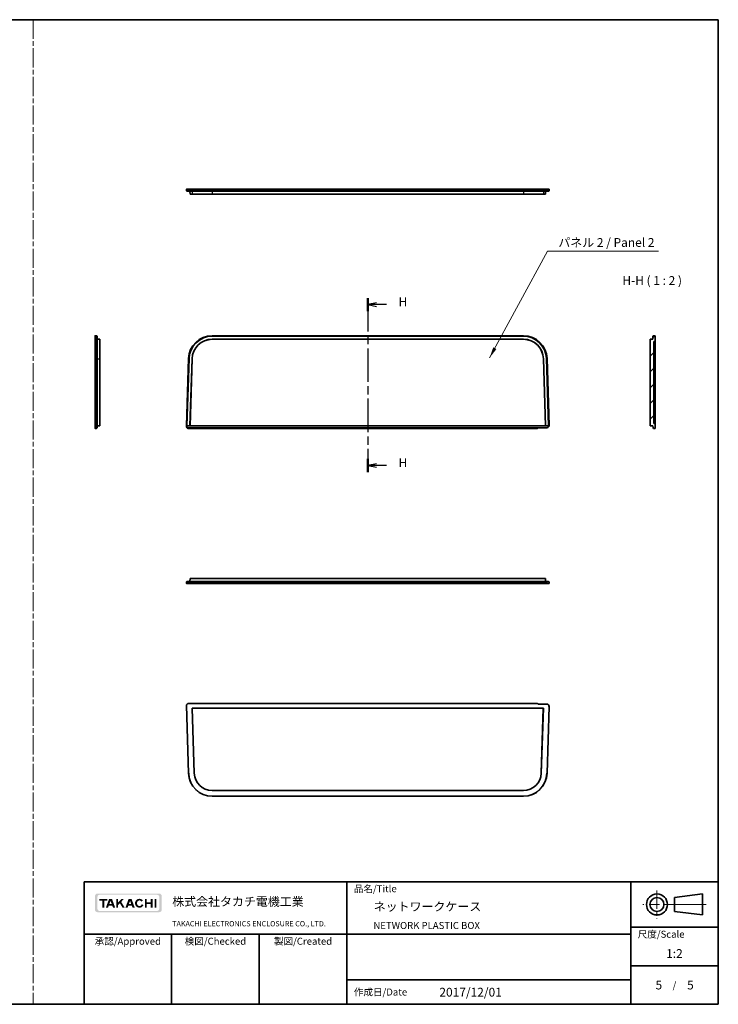
# Model space of a CAD drawing. Units: millimetres. Extents: x 36 to 5159, y 20 to 863.
# Drawn here: x 4761 to 5159, y 20 to 582 of the extents above; entities that cross this region are included whole.
import ezdxf
from ezdxf.enums import TextEntityAlignment as Align

# ---------------------------------------------------------------- set-up
doc = ezdxf.new("R2010")
doc.units = ezdxf.units.MM
doc.header["$LTSCALE"] = 2.5
doc.linetypes.add('CHAIN', pattern=[0.35429999999999995, 0.2362, -0.0295, 0.0591, -0.0295])
for name, color, linetype, lineweight in [('Border (ISO)', 7, 'Continuous', 35), ('Hatch (ISO)', 1, 'Continuous', 18), ('Section Line (ISO)', 7, 'CHAIN', 25), ('Sketch Geometry (ISO)', 7, 'Continuous', 18), ('Symbol (ISO)', 7, 'Continuous', 18), ('Title (ISO)', 7, 'Continuous', 35), ('Visible (ISO)', 7, 'Continuous', 35), ('Visible Narrow (ISO)', 7, 'Continuous', 25)]:
    doc.layers.add(name, color=color, linetype=linetype, lineweight=lineweight)
doc.styles.add('Note Text (TK)', font='txt')
doc.styles.add('文字スタイル67', font='arial.ttf')
doc.dimstyles.new('Default - Method 1b (TK)$7', dxfattribs={"dimscale": 2.5, "dimtxt": 2.5, "dimasz": 2.5, "dimexe": 1, "dimexo": 1.499999999999999, "dimgap": 1, "dimtad": 1, "dimtoh": 1, "dimrnd": 1e-08, "dimdsep": 46, "dimtxsty": 'Note Text (TK)', "dimcen": 0.09, "dimdle": 5, "dimclrd": 100, "dimclre": 100, "dimclrt": 7, "dimadec": 1, "dimazin": 1, "dimtfac": 1, "dimtmove": 0, "dimatfit": 3, "dimfxl": 1, "dimtolj": 1, "dimlwd": -1, "dimlwe": -1, "dimarcsym": 0})

# ---------------------------------------------------------------- blocks, each defined once
blk = doc.blocks.new('図面枠 tk図枠')
at = {"layer": 'Border (ISO)'}
for p, q in [((14.49999999999999, 289), (405.4999999999999, 289)), ((14.49999999999999, 289), (14.50000000000001, 8.000000000000007)), ((405.4999999999999, 289), (405.4999999999999, 8.000000000000007)), ((14.50000000000001, 8.000000000000007), (405.4999999999999, 8.000000000000007))]:
    blk.add_line(p, q, dxfattribs=at)
blk = doc.blocks.new('表題欄 tk表題欄')
at = {"layer": 'Hatch (ISO)'}
h = blk.add_hatch(color=256, dxfattribs=at)
edge = h.paths.add_edge_path(flags=0)
edge.add_arc((95.57537688673352, 236.2990653650367), 0.5958259999999996, 269.9999999999897, 360)
edge.add_line((96.17120288673351, 236.2990653650368), (96.17120288673348, 239.7107813650365))
edge.add_arc((95.5753768867335, 239.7107813650366), 0.5958259999999996, 0, 90.0000000000068)
edge.add_line((95.57537688673342, 240.3066073650366), (79.13710888673356, 240.3066073650366))
edge.add_arc((79.13710888673353, 239.7107813650366), 0.5958259999999996, 89.99999999999744, 180)
edge.add_line((78.54128288673353, 239.7107813650365), (78.54128288673331, 236.2990653650368))
edge.add_arc((79.13710888673332, 236.2990653650365), 0.5958259999999996, 180, 270.0000000000231)
edge.add_line((79.13710888673356, 235.7032393650365), (95.57537688673342, 235.7032393650367))
edge = h.paths.add_edge_path()
edge.add_line((77.83935088673357, 239.9556413650366), (77.83935088673357, 236.0542053650368))
edge.add_arc((78.54128288673346, 236.0542053650367), 0.7019319999998935, 180, 270.0000000000087)
edge.add_line((78.54128288673357, 235.3522733650368), (96.17120288673352, 235.3522733650368))
edge.add_arc((96.17120288673351, 236.0542053650367), 0.7019319999998921, 270, 360)
edge.add_line((96.8731348867334, 236.0542053650368), (96.87313488673352, 239.9556413650366))
edge.add_arc((96.1712028867336, 239.9556413650367), 0.7019319999998921, 0, 90.00000000000873)
edge.add_line((96.17120288673348, 240.6575733650367), (78.54128288673357, 240.6575733650366))
edge.add_arc((78.54128288673357, 239.9556413650366), 0.7019319999999984, 90, 180)
for points in [[(79.07181288673355, 239.1476033650369), (79.07181288673355, 238.6578833650367), (79.92066088673353, 238.6578833650367), (79.92066088673353, 236.6581933650368), (80.50832488673353, 236.6581933650368), (80.50832488673353, 238.6578833650367), (81.35717288673355, 238.6578833650367), (81.35717288673355, 239.1476033650369)], [(85.68407849525303, 236.6581933650368), (84.9434673993943, 237.8918698287545), (84.41792288673358, 237.3246628822781), (84.41792288673358, 236.6581933650368), (83.89555488673355, 236.6581933650368), (83.89555488673355, 239.1476033650369), (84.41792288673358, 239.1476033650369), (84.41792288673358, 238.0993979968839), (85.38913556809511, 239.1476033650369), (86.10696490847272, 239.1476033650369), (85.31925422435492, 238.2974470774499), (86.30334488673353, 236.6581933650368)], [(92.09142939614459, 239.1476033650369), (92.09142939614459, 236.6581933650368), (92.60971639614465, 236.6581933650368), (92.60971639614465, 237.6580383650368), (93.76872039614462, 237.6580383650368), (93.76872039614462, 236.6581933650368), (94.28700739614459, 236.6581933650368), (94.28700739614459, 239.1476033650369), (93.76872039614462, 239.1476033650369), (93.76872039614462, 238.1477583650367), (92.60971639614465, 238.1477583650367), (92.60971639614465, 239.1476033650369)], [(94.84202339614467, 239.1476033650369), (94.84202339614467, 236.6581933650368), (95.36439139614473, 236.6581933650368), (95.36439139614473, 239.1476033650369)]]:
    blk.add_hatch(color=256, dxfattribs=at).paths.add_polyline_path(points)
h = blk.add_hatch(color=256, dxfattribs=at)
h.paths.add_polyline_path([(82.59020695886475, 237.7110913650368), (81.95242681460243, 237.7110913650368), (82.27131688673356, 238.5794973650367)], flags=0)
h.paths.add_polyline_path([(82.77903014574996, 237.1968853650368), (81.76360362771717, 237.1968853650368), (81.56578886050404, 236.6581933650368), (80.94907288673355, 236.6581933650368), (81.86321688673357, 239.1476033650369), (82.67941688673353, 239.1476033650369), (83.59356088673351, 236.6581933650368), (82.97684491296302, 236.6581933650368)])
h = blk.add_hatch(color=256, dxfattribs=at)
h.paths.add_polyline_path([(87.52707281460246, 237.7110913650368), (88.16485295886469, 237.7110913650368), (87.84596288673359, 238.5794973650367)], flags=0)
h.paths.add_polyline_path([(87.14043486050403, 236.6581933650368), (87.3382496277172, 237.1968853650368), (88.35367614574989, 237.1968853650368), (88.551490912963, 236.6581933650368), (89.16820688673343, 236.6581933650368), (88.25406288673352, 239.1476033650369), (87.43786288673356, 239.1476033650369), (86.52371888673358, 236.6581933650368)])
h = blk.add_hatch(color=256, dxfattribs=at)
edge = h.paths.add_edge_path()
edge.add_arc((90.52309888673334, 237.9028983650369), 1.273272000000011, 38.55054079078439, 336.5820184016556)
edge.add_line((91.69149139614446, 237.3968543650369), (91.17255542714857, 237.6216113977801))
edge.add_ellipse((90.52309888673352, 237.9028983650369), major_axis=(0, -0.7998759999999119), ratio=0.8673469387756529, start_angle=128.5505407907963, end_angle=426.582018401653, ccw=False)
edge.add_line((91.09381514418376, 238.3576891122095), (91.51887237036831, 238.6964075050431))
at = {"layer": 'Title (ISO)'}
for p, q in [((74.70882392282105, 244.052739026017), (255.7088239228211, 244.052739026017)), ((74.70882392282105, 209.052739026017), (74.70882392282105, 244.052739026017)), ((149.7088239228211, 244.052739026017), (149.7088239228211, 209.052739026017)), ((230.7088239228211, 244.052739026017), (230.7088239228211, 209.052739026017)), ((255.7088239228211, 244.052739026017), (255.7088239228211, 209.052739026017)), ((243.2088239228211, 239.552739026017), (251.2088239228211, 240.5527390260171)), ((243.2088239228211, 239.552739026017), (243.2088239228211, 235.552739026017)), ((251.2088239228211, 234.552739026017), (251.2088239228211, 240.5527390260171)), ((243.2088239228211, 235.552739026017), (251.2088239228211, 234.552739026017)), ((230.7088239228211, 231.052739026017), (255.7088239228211, 231.052739026017)), ((74.70882392282105, 229.052739026017), (230.7088239228211, 229.052739026017)), ((99.70882392282108, 229.052739026017), (99.70882392282108, 209.052739026017)), ((124.708823922821, 229.052739026017), (124.708823922821, 209.052739026017)), ((230.7088239228211, 220.052739026017), (255.7088239228211, 220.052739026017)), ((149.7088239228211, 216.052739026017), (230.7088239228211, 216.052739026017)), ((255.7088239228211, 209.052739026017), (74.70882392282105, 209.052739026017))]:
    blk.add_line(p, q, dxfattribs=at)
at = {"layer": 'Title (ISO)', "color": 4, "linetype": 'CHAIN', "lineweight": 18, "ltscale": 8.889559745788574}
blk.add_line((238.2088239228211, 241.552739026017), (238.2088239228211, 233.552739026017), dxfattribs=at)
at = {"layer": 'Title (ISO)', "color": 4, "linetype": 'CHAIN', "lineweight": 18, "ltscale": 20.00163269042969}
blk.add_line((252.2088239228211, 237.552739026017), (234.2088239228211, 237.552739026017), dxfattribs=at)
at = {"layer": 'Title (ISO)'}
for radius in [3, 2]:
    blk.add_circle((238.2088239228211, 237.552739026017), radius, dxfattribs=at)
at = {"layer": 'Title (ISO)', "color": 1, "char_height": 2.000000029802322, "line_spacing_factor": 1.5, "style": 'Note Text (TK)'}
for s, insert, attachment_point in [('\\fＭＳ Ｐゴシック|b0|i0;\\H2.0000;品名/Title', (151.708823922821, 242.052739026017), 4), ('\\fＭＳ Ｐゴシック|b0|i0;\\H2.0000;承認/Approved', (87.20882392282108, 227.052739026017), 5), ('\\fＭＳ Ｐゴシック|b0|i0;\\H2.0000;検図/Checked', (112.208823922821, 227.052739026017), 5), ('\\fＭＳ Ｐゴシック|b0|i0;\\H2.0000;製図/Created', (137.2088239228211, 227.052739026017), 5), ('\\fＭＳ Ｐゴシック|b0|i0;\\H2.0000;尺度/Scale', (232.7088239228211, 229.052739026017), 4), ('\\fＭＳ Ｐゴシック|b0|i0;\\H2.0000;作成日/Date', (151.708823922821, 212.552739026017), 4)]:
    blk.add_mtext(s, dxfattribs=dict(at, insert=insert, attachment_point=attachment_point))
at = {"layer": 'Title (ISO)', "color": 7, "line_spacing_factor": 1.5, "style": 'Note Text (TK)'}
for s, insert, char_height, attachment_point in [('株式会社タカチ電機工業', (99.87313488673345, 238.052739026017), 2.5, 4), ('\\fArial|b0|i0;\\H1.4986;TAKACHI ELECTRONICS ENCLOSURE CO., LTD.', (99.87313488673342, 232.052739026017), 1.49859994649887, 4), ('\\fＭＳ Ｐゴシック|b0|i0;\\H2.0000;/', (243.2088239228211, 214.552739026017), 2.000000029802322, 5)]:
    blk.add_mtext(s, dxfattribs=dict(at, insert=insert, char_height=char_height, attachment_point=attachment_point))
at = {"layer": 'Title (ISO)', "color": 7}
for tag, p, height, style in [('<品名>_001', (157.3679148268321, 235.7033071691007), 2.5, 'Note Text (TK)'), ('<Title>_001', (157.2831758934115, 230.5513747487906), 2.000000029802322, '文字スタイル67'), ('<尺度>_001', (239.5440510892929, 222.302739026017), 2.5, 'Note Text (TK)'), ('作成日_001', (176.1150736592991, 211.2601253517655), 2.5, 'Note Text (TK)'), ('<ページ_No.>_001', (238.0980284456275, 213.302739026017), 2.5, 'Note Text (TK)'), ('<総ページ数>_001', (246.7997329866371, 213.302739026017), 2.5, 'Note Text (TK)')]:
    blk.add_attdef(tag, p, '', height=height, dxfattribs=dict(at, style=style))
at = {"layer": 'Title (ISO)', "color": 7, "style": 'Note Text (TK)'}
blk.add_attdef('<承認>', text='', height=2.5, dxfattribs=at).set_placement((87.20882392282108, 217.052739026017), align=Align.MIDDLE_CENTER)
blk = doc.blocks.new('2dTransSection7')
at = {"layer": 'Section Line (ISO)', "linetype": 'CHAIN', "ltscale": 16.19758605957031}
blk.add_line((305.4686043805336, 209.5685701191804), (305.4686043805336, 159.9193286016797), dxfattribs=at)
at = {"layer": 'Section Line (ISO)', "linetype": 'Continuous', "lineweight": 50}
for p, q in [((305.4686043805336, 209.5685701191804), (305.4686043805336, 205.8297655061247)), ((305.4686043805336, 163.6581332147354), (305.4686043805336, 159.9193286016797))]:
    blk.add_line(p, q, dxfattribs=at)
at = {"layer": 'Section Line (ISO)', "linetype": 'Continuous'}
for p, q in [((307.9686043805336, 208.1991678126525), (305.4686043805336, 207.6991678126526)), ((307.9686043805336, 207.6991678126526), (305.4686043805336, 207.6991678126526)), ((305.4686043805336, 207.6991678126526), (307.9686043805336, 207.1991678126526)), ((310.8066438131017, 207.6991678126526), (307.9686043805336, 207.6991678126526)), ((307.9686043805336, 162.2887309082075), (305.4686043805336, 161.7887309082075)), ((307.9686043805336, 161.7887309082075), (305.4686043805336, 161.7887309082075)), ((305.4686043805336, 161.7887309082075), (307.9686043805336, 161.2887309082075)), ((310.8066438131017, 161.7887309082075), (307.9686043805336, 161.7887309082075))]:
    blk.add_line(p, q, dxfattribs=at)
at = {"layer": 'Section Line (ISO)', "insert": (314.2566051178155, 206.4710975721848), "char_height": 2.5, "attachment_point": 7, "style": 'Note Text (TK)'}
blk.add_mtext('H', dxfattribs=at)
at = {"layer": 'Section Line (ISO)', "insert": (314.2566051178155, 160.5606606677397), "char_height": 2.5, "attachment_point": 7, "line_spacing_factor": 1.034999966621398, "style": 'Note Text (TK)'}
blk.add_mtext('H', dxfattribs=at)

msp = doc.modelspace()

# ---------------------------------------------------------------- hatches: boundary and pattern name
at = {"layer": 'Hatch (ISO)'}
h = msp.add_hatch(dxfattribs=at)
h.set_pattern_fill('ANSI31', color=256, scale=50.8, style=0)
h.set_pattern_definition([(45, (4348.250003863284, 4.000000507106069), (-4.490128060534576, 4.490128060534576), [])])
edge = h.paths.add_edge_path()
edge.add_ellipse((5123.052616274351, 401.5900063967975), major_axis=(0.0999999999999997, 0), ratio=1, start_angle=0, end_angle=90.00000000000016)
edge.add_line((5123.052616274351, 401.6900063967974), (5122.252616274352, 401.6900063967974))
edge.add_line((5122.252616274352, 401.6900063967974), (5121.952616274351, 401.3900063967974))
edge.add_line((5121.952616274351, 401.3900063967975), (5121.952616274351, 399.6900063967975))
edge.add_line((5121.952616274351, 399.6900063967975), (5120.352616274352, 399.6341331656107))
edge.add_line((5120.352616274352, 399.6341331656107), (5120.352616274352, 350.2039693852627))
edge.add_line((5120.352616274352, 350.2039693852627), (5121.952616274352, 350.1900063967975))
edge.add_line((5121.952616274351, 350.1900063967974), (5121.994527579578, 348.9898236449032))
edge.add_line((5121.994527579579, 348.9898236449032), (5122.30499742859, 348.6900063967975))
edge.add_line((5122.30499742859, 348.6900063967975), (5123.052616274351, 348.6900063967975))
edge.add_ellipse((5123.052616274351, 348.7900063967975), major_axis=(-3e-16, -0.0999999999999979), ratio=1, start_angle=0, end_angle=90.00000000000016)
edge.add_line((5123.152616274352, 348.7900063967975), (5123.152616274352, 351.4400063967975))
edge.add_line((5123.152616274352, 351.4400063967975), (5122.452616274352, 351.4644509354417))
edge.add_line((5122.452616274351, 351.4644509354417), (5122.452616274351, 398.4155618581532))
edge.add_line((5122.452616274351, 398.4155618581533), (5123.152616274351, 398.4400063967975))
edge.add_line((5123.152616274352, 398.4400063967975), (5123.152616274352, 401.5900063967975))

# ---------------------------------------------------------------- linework, layer by layer
at = {"layer": 'Sketch Geometry (ISO)', "color": 4, "linetype": 'CHAIN', "ltscale": 18.44686126708984}
msp.add_line((4768.249803832223, 582.072349548035), (4768.249803832223, 20.00015388093599), dxfattribs=at)
at = {"layer": 'Visible (ISO)'}
for p, q in [((4855.679033575799, 485.2183925283409), (4855.679033575799, 484.4273055807973)), ((4855.686399692412, 484.418392528341), (4855.679970421682, 484.4255766519141)), ((4855.986382665889, 484.1183925283409), (4855.686399692412, 484.418392528341)), ((4856.886974024977, 484.4183925283524), (4855.686399692412, 484.418392528341)), ((4855.779033575799, 485.318392528341), (4855.779594744342, 485.318392528341)), ((4856.986925227712, 485.3183925283524), (4855.779594744342, 485.318392528341)), ((4855.986382665889, 484.1183925283409), (4857.186827633183, 484.1183925283524)), ((4856.886974024977, 484.4183925283524), (4870.380386394256, 484.4183925283563)), ((4856.986925227712, 485.3183925283524), (4870.380386394256, 485.3183925283564)), ((4870.380386394256, 484.1183925283562), (4857.186827633183, 484.1183925283524)), ((4857.687212624385, 484.1183925283409), (4857.743549498686, 482.518392528341)), ((5047.994038854513, 485.3183925283564), (4870.380386394256, 485.3183925283563)), ((5047.994038854513, 484.4183925283563), (4870.380386394256, 484.4183925283563)), ((4870.380386394256, 484.1183925283562), (5047.994038854513, 484.1183925283563)), ((5047.994038854513, 485.3183925283564), (5061.387500021056, 485.3183925283524)), ((5047.994038854513, 484.4183925283563), (5061.487451223792, 484.4183925283525)), ((5061.187597615585, 484.1183925283525), (5047.994038854513, 484.1183925283563)), ((5060.687212624385, 484.118392528341), (5060.630875750082, 482.518392528341)), ((5061.187597615585, 484.1183925283524), (5062.38804258288, 484.118392528341)), ((5062.582329879745, 485.3183925283411), (5061.387500021056, 485.3183925283524)), ((5062.682281082482, 484.4183925283411), (5061.487451223792, 484.4183925283524)), ((5062.38804258288, 484.118392528341), (5062.428170134195, 484.1395633713368)), ((5062.582329879745, 485.3183925283411), (5062.582891048289, 485.3183925283411)), ((5062.682891048289, 484.4177825625336), (5062.682891048289, 485.2183925283411)), ((4857.743549498686, 482.518392528341), (4858.941844046263, 482.5183925283524)), ((4870.380386394256, 482.5183925283558), (4858.941844046263, 482.5183925283524)), ((4870.380386394256, 482.5183925283556), (5047.994038854515, 482.5183925283558)), ((5059.432581202507, 482.5183925283524), (5047.994038854515, 482.5183925283558)), ((5059.432581202507, 482.5183925283524), (5060.630875750082, 482.518392528341)), ((4803.553868992955, 388.6085729748755), (4803.553868992959, 401.5900063967975)), ((4804.453868992959, 401.6900063967975), (4803.653868992959, 401.6900063967975)), ((4804.453868992959, 401.6900063967975), (4804.753868992959, 401.3900063967975)), ((4804.453868992955, 388.6116966060552), (4804.453868992959, 401.6900063967975)), ((4804.753868992959, 401.3900063967975), (4804.753868992955, 388.6023257125162)), ((4804.753868992959, 399.6900063967975), (4806.353868992959, 399.6341331656108)), ((4806.353868992959, 399.6341331656108), (4806.353868992956, 388.5474787087911)), ((5047.99403885448, 401.6900063967975), (4870.380386394224, 401.6900063967975)), ((4870.380386394224, 401.3900063967975), (5047.99403885448, 401.3900063967975)), ((5047.994038854482, 399.6900063967975), (4870.380386394224, 399.6900063967975)), ((4870.380386394224, 399.6341331656108), (5047.994038854482, 399.6341331656108)), ((5121.952616274351, 399.6900063967975), (5120.352616274352, 399.6341331656108)), ((5120.352616274352, 399.6341331656108), (5120.352616274352, 350.2039693852628)), ((5122.252616274352, 401.6900063967975), (5121.952616274351, 401.3900063967975)), ((5121.952616274351, 401.3900063967975), (5121.952616274351, 399.6900063967975)), ((5123.052616274351, 401.6900063967975), (5122.252616274352, 401.6900063967975)), ((5123.152616274352, 398.4400063967975), (5123.152616274352, 401.5900063967975)), ((5122.452616274351, 398.4155618581533), (5123.152616274352, 398.4400063967975)), ((5122.452616274351, 351.4644509354417), (5122.452616274351, 398.4155618581533)), ((5123.152616274352, 398.4400063967975), (5123.152616274352, 388.5101785927154)), ((4803.553868992955, 388.6085729748755), (4803.553868992954, 349.975928155364)), ((4804.453868992955, 388.6116966060552), (4804.453868992955, 350.1952378085197)), ((4804.753868992955, 350.1900063967976), (4804.753868992955, 388.6023257125162)), ((4806.353868992956, 350.2039693852627), (4806.353868992956, 388.5474787087911)), ((4856.886974024945, 388.6116966060552), (4855.68639969238, 350.1952378085197)), ((4855.986382665857, 350.1900063967976), (4857.18682763315, 388.6023257125162)), ((4858.885998079653, 388.5492239824615), (4857.687212624353, 350.1900063967976)), ((4857.743549498653, 350.2039693852627), (4858.94184404623, 388.5474787087911)), ((5059.432581202475, 388.5474787087907), (5060.630875750051, 350.2039693852628)), ((5060.687212624352, 350.1900063967976), (5059.488427169053, 388.5492239824611)), ((5061.187597615553, 388.6023257125165), (5062.388042582847, 350.1900063967976)), ((5062.682281082448, 350.3790517865436), (5061.487451223759, 388.6116966060555)), ((5123.152616274352, 388.5101785927154), (5123.152616274352, 351.4400063967976)), ((4803.553868992955, 348.7900063967975), (4803.553868992954, 349.9759281553639)), ((4803.653868992955, 348.6900063967975), (4804.401487838718, 348.6900063967975)), ((4804.711957687729, 348.9898236449032), (4804.401487838718, 348.6900063967975)), ((4804.453868992955, 350.1952378085197), (4804.446684869382, 349.9895114262626)), ((4804.753868992955, 350.1900063967976), (4804.453868992955, 350.1952378085197)), ((4804.746175455199, 349.969692300956), (4804.753868992955, 350.1900063967976)), ((4804.753868992955, 350.1900063967976), (4806.353868992956, 350.2039693852627)), ((4855.68639969238, 350.1952378085197), (4855.67997042165, 349.9895114262626)), ((4855.986382665857, 350.1900063967976), (4855.68639969238, 350.1952378085197)), ((4855.979497327951, 349.969692300956), (4855.986382665857, 350.1900063967976)), ((4855.986382665857, 350.1900063967976), (4857.687212624353, 350.1900063967976)), ((5056.380741337034, 348.9898236449032), (4856.929033575767, 348.9898236449032)), ((4856.929033575767, 348.6900063967975), (5055.568551249677, 348.6900063967975)), ((4857.687212624353, 350.1900063967976), (4857.743549498653, 350.2039693852627)), ((4857.687212624353, 350.1900063967976), (5060.687212624352, 350.1900063967976)), ((5060.630875750051, 350.2039693852628), (4857.743549498653, 350.2039693852627)), ((5056.485066388668, 349.0900063967975), (5061.432891048256, 349.0900063967975)), ((5060.687212624352, 350.1900063967976), (5060.630875750051, 350.2039693852628)), ((5060.687212624352, 350.1900063967976), (5062.388042582847, 350.1900063967976)), ((5062.388042582847, 350.1900063967976), (5062.428170134164, 349.583752774554)), ((5120.352616274352, 350.2039693852628), (5121.952616274351, 350.1900063967976)), ((5121.952616274351, 350.1900063967976), (5121.994527579579, 348.9898236449032)), ((5121.994527579579, 348.9898236449032), (5122.30499742859, 348.6900063967975)), ((5122.30499742859, 348.6900063967975), (5123.052616274351, 348.6900063967975)), ((5123.152616274352, 351.4400063967975), (5122.452616274351, 351.4644509354417)), ((5123.152616274352, 348.7900063967976), (5123.152616274352, 351.4400063967975)), ((4855.679033575733, 260.3261775970813), (4855.679033575733, 261.1172645446248)), ((4855.686399692346, 261.1261775970813), (4855.679970421617, 261.118993473508)), ((4855.986382665824, 261.4261775970813), (4855.686399692346, 261.1261775970813)), ((4856.929033575733, 260.2261775970809), (4855.779033575732, 260.2261775970812)), ((4855.979497327918, 261.4184840593245), (4855.986382665824, 261.4261775970813)), ((4855.986382665824, 261.4261775970813), (4857.687212624319, 261.4261775970813)), ((5056.380741337001, 261.384266291854), (4856.929033575733, 261.384266291854)), ((4856.929033575733, 261.0737964428432), (5055.568551249643, 261.0737964428432)), ((4856.929033575733, 260.2261775970809), (5056.0584491982, 260.2261775970809)), ((4857.687212624319, 261.4261775970813), (4857.74354949862, 263.0261775970813)), ((4857.687212624319, 261.4261775970813), (5060.687212624319, 261.4261775970813)), ((5060.630875750018, 263.0261775970812), (4857.74354949862, 263.0261775970813)), ((5056.385066388634, 260.2261775970809), (5056.0584491982, 260.2261775970808)), ((5056.385066388634, 260.2261775970809), (5061.432891048223, 260.2261775970809)), ((5056.485066388634, 260.326177597081), (5056.485066388634, 261.38776475064)), ((5056.485066388634, 261.38776475064), (5061.432891048223, 261.38776475064)), ((5060.687212624319, 261.4261775970813), (5060.630875750018, 263.0261775970812)), ((5060.687212624319, 261.4261775970813), (5062.388042582814, 261.4261775970813)), ((5062.582891048223, 260.2261775970813), (5061.432891048223, 260.2261775970809)), ((5062.388042582814, 261.4261775970813), (5062.428170134129, 261.4050067540851)), ((5062.682891048223, 261.1267875628888), (5062.682891048223, 260.3261775970813)), ((5055.568551249614, 191.7777737292658), (4856.929033575704, 191.7777737292658)), ((5056.485066388606, 191.3777737292659), (5056.385066388606, 191.2777737292659)), ((5061.432891048195, 191.3777737292658), (5056.485066388606, 191.3777737292658)), ((4855.679643541511, 190.4887283395198), (4856.886974024882, 151.8560835200082)), ((4860.135388113783, 151.957601533348), (4858.97688734002, 189.0277737292658)), ((4858.97688734002, 189.0277737292658), (5059.39753790856, 189.0277737292659)), ((4858.97688734002, 189.0277737292658), (4859.002107742762, 189.0033291906216)), ((5059.372317505818, 189.0033291906217), (4859.002107742762, 189.0033291906216)), ((4859.002107742762, 189.0033291906216), (4860.15982072416, 151.9583650905788)), ((5058.21460452442, 151.9583650905789), (5059.372317505818, 189.0033291906217)), ((5059.39753790856, 189.0277737292659), (5058.239037134797, 151.9576015333481)), ((5059.39753790856, 189.0277737292659), (5059.372317505818, 189.0033291906217)), ((5061.487451223698, 151.8560835200079), (5062.682281082387, 190.0887283395197)), ((4870.380386394161, 142.05221826791), (5047.99403885442, 142.0522182679101)), ((5047.99403885442, 142.0277737292658), (4870.380386394161, 142.0277737292658)), ((4870.380386394161, 138.7777737292658), (5047.994038854419, 138.7777737292659))]:
    msp.add_line(p, q, dxfattribs=at)
for centre, radius, start, end in [((4855.779033575799, 485.2183925283409), 0.1, 90, 180), ((5062.582891048289, 485.2183925283411), 0.1, 0, 90), ((4803.653868992959, 401.5900063967975), 0.1000000000000023, 90, 180), ((4870.380386394224, 388.1900063967975), 13.50000000000002, 90, 178.2100000000001), ((4870.380386394224, 388.1900063967975), 13.20000000000003, 90, 178.2100000000003), ((4870.380386394224, 388.1900063967975), 11.50000000000001, 90, 178.2100000000003), ((4870.380386394224, 388.1900063967975), 11.44412676881322, 90, 178.2100000000003), ((5047.99403885448, 388.1900063967975), 13.49999999999999, 1.790000000000915, 90), ((5047.99403885448, 388.1900063967975), 13.2, 1.790000000000915, 90), ((5047.994038854482, 388.1900063967975), 11.5, 1.78999999999766, 90), ((5047.994038854482, 388.1900063967975), 11.44412676881321, 1.78999999999766, 90), ((5123.052616274351, 401.5900063967975), 0.0999999999999997, 0, 90), ((4803.653868992955, 348.7900063967976), 0.0999999999999979, 180, 270), ((5055.568551249677, 349.9400063967975), 1.249999999999998, 270, 310.5229116135677), ((5055.568551249677, 349.9400063967975), 1.249999999999998, 310.5229116135686, 317.1563569564098), ((5061.432891048256, 350.3400063967975), 1.25, 270, 322.7709496015454), ((5061.432891048256, 350.3400063967975), 1.25, 322.7709496015454, 1.790000000000101), ((5123.052616274351, 348.7900063967976), 0.0999999999999979, 270, 0), ((4855.779033575732, 260.3261775970813), 0.1, 180, 270), ((5062.582891048223, 260.3261775970813), 0.1, 270, 0), ((4856.929033575704, 190.5277737292658), 1.250000000000008, 90, 181.7899999999984), ((5055.568551249614, 190.5277737292655), 1.250000000000428, 49.21577862068236, 66.92608193438313), ((5061.432891048195, 190.1277737292659), 1.249999999999986, 358.2099999999985, 90), ((4870.380386394161, 152.2777737292658), 13.49999999999998, 181.7899999999994, 270), ((4870.380386394161, 152.2777737292658), 10.24999999999998, 181.7899999999992, 270), ((4870.380386394161, 152.2777737292658), 10.22555546135575, 181.7899999999992, 270), ((5047.99403885442, 152.2777737292658), 10.22555546135576, 270, 358.2100000000013), ((5047.99403885442, 152.2777737292659), 10.25000000000002, 270, 358.2100000000011), ((5047.994038854419, 152.2777737292658), 13.49999999999999, 270, 358.2099999999993)]:
    msp.add_arc(centre, radius, start, end, dxfattribs=at)
for centre, major_axis, ratio, start_param, end_param in [((5061.432891048289, 483.168392528341), (1.249847499245533, 1.24984749924558), 0.0156219674449869, 5.617795103529266, 6.298806003982202), ((5055.568551249643, 262.3682093350818), (-4e-16, -1.294412892238607), 0.9656887748067775, 0, 0.7072582301511546), ((5055.568551249643, 261.4174474047082), (-1.249999999999998, -2.3e-15), 0.0349207694920446, 2.278054556926026, 2.39383001890398), ((5061.432891048223, 261.431415712505), (-1.25, 2.1e-15), 0.0349207694920446, 1.570796326794896, 2.491823146767806), ((5061.432891048223, 262.3761775970813), (1.249847499245539, -1.249847499245562), 0.0156219674446904, 0.0156206968065422, 0.6653902036493206)]:
    msp.add_ellipse(centre, major_axis=major_axis, ratio=ratio, start_param=start_param, end_param=end_param, dxfattribs=at)
for points in [[(4855.679643541606, 484.4259419551735), (4855.679236993475, 484.4263963385798), (4855.67903772632, 484.4268509244782), (4855.679044523512, 484.4273054961739)], [(5055.568551249643, 260.3261775970808), (5055.725131769349, 260.2818899381666), (5055.908743808785, 260.2261775970808), (5056.0584491982, 260.2261775970809)], [(5055.568551249614, 191.7777737292658), (5055.72513176932, 191.7777737292658), (5055.908743808757, 191.7415479581022), (5056.058449198171, 191.6777737292659)]]:
    msp.add_open_spline(points, degree=3, dxfattribs=at)
for points, knots in [([(4855.679970421682, 484.4255766519141), (4855.679915942941, 484.4256375269377), (4855.6798614642, 484.4256984060107), (4855.679752504812, 484.4258201735864), (4855.679698024164, 484.4258810620892), (4855.679643541606, 484.4259419551735)], [-1.602037720405558, -1.602037720405558, -1.602037720405558, -1.602037720405558, -1.597850825528195, -1.597850825528195, -1.593663930650833, -1.593663930650833, -1.593663930650833, -1.593663930650833]), ([(4804.446319566122, 349.9790517865437), (4804.439129654969, 349.7732063206333), (4804.431889043538, 349.5654509077797), (4804.421575205959, 349.2689856434637), (4804.417987571172, 349.1657348561345), (4804.414853074985, 349.0754528506114), (4804.411718578799, 348.9851708450883), (4804.409038115229, 348.9078854267799), (4804.403381037158, 348.744699697132), (4804.401487838718, 348.6900063967975), (4804.401487838718, 348.6900063967975)], [-1.593663930650834, -1.593663930650834, -1.593663930650834, -1.593663930650834, -1.09928746805169, -1.09928746805169, -0.80101886020276, -0.80101886020276, -0.80101886020276, -0.5027502523538312, -0.5027502523538312, 3.73e-14, 3.73e-14, 3.73e-14, 3.73e-14]), ([(4804.446684869382, 349.9895114262626), (4804.446623994357, 349.987768193667), (4804.446563115285, 349.9860249610738), (4804.446441347709, 349.9825384348564), (4804.446380459207, 349.9807951412326), (4804.446319566122, 349.9790517865437)], [-1.602037720405558, -1.602037720405558, -1.602037720405558, -1.602037720405558, -1.597850825528195, -1.597850825528195, -1.593663930650833, -1.593663930650833, -1.593663930650833, -1.593663930650833]), ([(4804.711957687729, 348.9898236449032), (4804.712528037413, 349.0061563229314), (4804.713383561939, 349.0306553399737), (4804.717651361072, 349.1528691168772), (4804.719674606037, 349.2108072721622), (4804.722043270436, 349.2786369458232), (4804.724411934834, 349.3464666194841), (4804.727125402888, 349.4241701779424), (4804.734936309027, 349.6478452645111), (4804.740430224741, 349.805170426428), (4804.745897652757, 349.9617370798857)], [-3.73e-14, -3.73e-14, -3.73e-14, -3.73e-14, 0.5027502523538312, 0.5027502523538312, 0.80101886020276, 0.80101886020276, 0.80101886020276, 1.09928746805169, 1.09928746805169, 1.593663930650834, 1.593663930650834, 1.593663930650834, 1.593663930650834]), ([(4804.745897652757, 349.9617370798857), (4804.745943958145, 349.9630630927043), (4804.745990261313, 349.9643890419595), (4804.746082862398, 349.9670407900727), (4804.746129160314, 349.9683665889307), (4804.746175455199, 349.969692300956)], [1.593663930650833, 1.593663930650833, 1.593663930650833, 1.593663930650833, 1.597850825528195, 1.597850825528195, 1.602037720405558, 1.602037720405558, 1.602037720405558, 1.602037720405558]), ([(4855.679643541574, 349.9790517865437), (4855.673210549294, 349.7732063206333), (4855.718676864877, 349.5654509077797), (4855.867057131514, 349.2689856434637), (4855.939776638234, 349.1657348561345), (4856.026233949173, 349.0754528506114), (4856.112691260112, 348.9851708450883), (4856.212863858053, 348.9078854267799), (4856.506813157665, 348.744699697132), (4856.717798661385, 348.6900063967975), (4856.929033575767, 348.6900063967975)], [-1.593663930650834, -1.593663930650834, -1.593663930650834, -1.593663930650834, -1.09928746805169, -1.09928746805169, -0.80101886020276, -0.80101886020276, -0.80101886020276, -0.5027502523538312, -0.5027502523538312, 3.73e-14, 3.73e-14, 3.73e-14, 3.73e-14]), ([(4855.67997042165, 349.9895114262626), (4855.679915942909, 349.987768193667), (4855.679861464168, 349.9860249610738), (4855.679752504778, 349.9825384348564), (4855.679698024131, 349.9807951412326), (4855.679643541574, 349.9790517865437)], [-1.602037720405558, -1.602037720405558, -1.602037720405558, -1.602037720405558, -1.597850825528195, -1.597850825528195, -1.593663930650833, -1.593663930650833, -1.593663930650833, -1.593663930650833]), ([(4856.929033575767, 348.9898236449032), (4856.769859974043, 348.9898236449032), (4856.610852070073, 349.0306553399737), (4856.388596277464, 349.1528691168772), (4856.312677867613, 349.2108072721622), (4856.246934861999, 349.2786369458232), (4856.181191856386, 349.3464666194841), (4856.125641731225, 349.4241701779424), (4856.011597511721, 349.6478452645111), (4855.97570112249, 349.805170426428), (4855.979282050908, 349.9617370798857)], [-3.73e-14, -3.73e-14, -3.73e-14, -3.73e-14, 0.5027502523538312, 0.5027502523538312, 0.80101886020276, 0.80101886020276, 0.80101886020276, 1.09928746805169, 1.09928746805169, 1.593663930650834, 1.593663930650834, 1.593663930650834, 1.593663930650834]), ([(4855.979282050908, 349.9617370798857), (4855.979312378931, 349.9630630927043), (4855.979345482894, 349.9643890419595), (4855.979417242119, 349.9670407900727), (4855.97945589738, 349.9683665889307), (4855.979497327951, 349.969692300956)], [1.593663930650833, 1.593663930650833, 1.593663930650833, 1.593663930650833, 1.597850825528195, 1.597850825528195, 1.602037720405558, 1.602037720405558, 1.602037720405558, 1.602037720405558]), ([(4855.679643541541, 261.1186281702487), (4855.673210549261, 261.1114382590953), (4855.718676864843, 261.104197647664), (4855.86705713148, 261.0938838100847), (4855.939776638201, 261.0902961752979), (4856.02623394914, 261.0871616791116), (4856.112691260078, 261.0840271829253), (4856.212863858019, 261.0813467193552), (4856.506813157631, 261.0756896412833), (4856.717798661351, 261.0737964428432), (4856.929033575733, 261.0737964428432)], [-1.593663930650834, -1.593663930650834, -1.593663930650834, -1.593663930650834, -1.09928746805169, -1.09928746805169, -0.80101886020276, -0.80101886020276, -0.80101886020276, -0.5027502523538312, -0.5027502523538312, 3.73e-14, 3.73e-14, 3.73e-14, 3.73e-14]), ([(4855.679970421617, 261.118993473508), (4855.679915942875, 261.1189325984844), (4855.679861464135, 261.1188717194115), (4855.679752504745, 261.1187499518358), (4855.679698024097, 261.1186890633331), (4855.679643541541, 261.1186281702487)], [-1.602037720405558, -1.602037720405558, -1.602037720405558, -1.602037720405558, -1.597850825528195, -1.597850825528195, -1.593663930650833, -1.593663930650833, -1.593663930650833, -1.593663930650833]), ([(4856.929033575733, 261.384266291854), (4856.76985997401, 261.384266291854), (4856.610852070039, 261.3856921660656), (4856.38859627743, 261.3899599651976), (4856.312677867579, 261.3919832101631), (4856.246934861965, 261.3943518745617), (4856.181191856352, 261.3967205389604), (4856.125641731192, 261.399434007014), (4856.011597511688, 261.4072449131532), (4855.975701122456, 261.4127388288677), (4855.979282050874, 261.4182062568833)], [-3.73e-14, -3.73e-14, -3.73e-14, -3.73e-14, 0.5027502523538312, 0.5027502523538312, 0.80101886020276, 0.80101886020276, 0.80101886020276, 1.09928746805169, 1.09928746805169, 1.593663930650834, 1.593663930650834, 1.593663930650834, 1.593663930650834]), ([(4855.979282050874, 261.4182062568833), (4855.979312378897, 261.4182525622713), (4855.979345482861, 261.4182988654396), (4855.979417242085, 261.4183914665242), (4855.979455897347, 261.4184377644405), (4855.979497327918, 261.4184840593245)], [1.593663930650833, 1.593663930650833, 1.593663930650833, 1.593663930650833, 1.597850825528195, 1.597850825528195, 1.602037720405558, 1.602037720405558, 1.602037720405558, 1.602037720405558]), ([(5056.385066388634, 260.2261775970809), (5056.398356988337, 260.2261775970809), (5056.412431630421, 260.228946622808), (5056.43850137295, 260.2404568729826), (5056.450507023352, 260.2491730160318), (5056.467021681601, 260.2679358907205), (5056.473534322789, 260.2779394265768), (5056.482549177387, 260.3007789626695), (5056.485066388634, 260.3136103177927), (5056.485066388634, 260.326177597081)], [0.0171956463297513, 0.0171956463297513, 0.0171956463297513, 0.0171956463297513, 0.0224615096503284, 0.0224615096503284, 0.0277273729709056, 0.0277273729709056, 0.0314975567573818, 0.0314975567573818, 0.035267740543858, 0.035267740543858, 0.035267740543858, 0.035267740543858]), ([(5056.385066388606, 191.474242443909), (5056.398356988308, 191.462776691586), (5056.412431630393, 191.4500988685907), (5056.438501372921, 191.4255543635354), (5056.450507023324, 191.4136871325413), (5056.467021681572, 191.3968810486591), (5056.473534322759, 191.3900635313657), (5056.482549177357, 191.3805083450085), (5056.485066388606, 191.3777737292658), (5056.485066388606, 191.3777737292658)], [0.0171956463297513, 0.0171956463297513, 0.0171956463297513, 0.0171956463297513, 0.0224615096503284, 0.0224615096503284, 0.0277273729709056, 0.0277273729709056, 0.0314975567573818, 0.0314975567573818, 0.035267740543858, 0.035267740543858, 0.035267740543858, 0.035267740543858])]:
    msp.add_open_spline(points, degree=3, knots=knots, dxfattribs=at)
at = {"layer": 'Visible Narrow (ISO)'}
for p, q in [((4855.679643541606, 485.2183925283409), (4855.679033575799, 485.2183925283409)), ((4855.679643541606, 485.218392528341), (4856.886974024977, 485.2183925283524)), ((4855.679643541606, 484.4259419551735), (4855.679643541606, 485.218392528341)), ((4870.380386394256, 485.2183925283562), (4856.886974024977, 485.2183925283524)), ((4856.886974024977, 484.4183925283524), (4856.886974024977, 485.2183925283524)), ((4856.886974024977, 484.4183925283524), (4857.186827633183, 484.1183925283524)), ((4858.885998079685, 484.1183925283524), (4858.941844046263, 482.5183925283524)), ((4870.380386394256, 485.3183925283563), (4870.380386394256, 485.2183925283562)), ((4870.380386394256, 485.2183925283563), (5047.994038854513, 485.2183925283563)), ((4870.380386394256, 484.4183925283563), (4870.380386394256, 485.2183925283563)), ((4870.380386394256, 484.4183925283563), (4870.380386394256, 484.1183925283562)), ((4870.380386394256, 484.1183925283557), (4870.380386394256, 482.5183925283556)), ((5047.994038854513, 485.3183925283564), (5047.994038854513, 485.2183925283563)), ((5061.487451223792, 485.2183925283525), (5047.994038854513, 485.2183925283563)), ((5047.994038854513, 484.4183925283563), (5047.994038854513, 485.2183925283563)), ((5047.994038854513, 484.4183925283563), (5047.994038854513, 484.1183925283563)), ((5047.994038854515, 484.1183925283558), (5047.994038854515, 482.5183925283558)), ((5059.488427169086, 484.1183925283524), (5059.432581202507, 482.5183925283524)), ((5061.487451223792, 484.4183925283524), (5061.187597615585, 484.1183925283524)), ((5061.487451223792, 485.2183925283525), (5062.682281082482, 485.2183925283411)), ((5061.487451223792, 484.4183925283524), (5061.487451223792, 485.2183925283525)), ((5062.682891048289, 485.2183925283411), (5062.682281082482, 485.2183925283411)), ((5062.682281082482, 485.2183925283411), (5062.682281082482, 484.4183925283411)), ((4803.653868992959, 401.6900063967975), (4803.653868992955, 388.6116966060552)), ((4870.380386394224, 401.6900063967975), (4870.380386394224, 401.3900063967975)), ((4870.380386394224, 399.6900063967975), (4870.380386394224, 399.6341331656108)), ((5047.99403885448, 401.6900063967975), (5047.99403885448, 401.3900063967975)), ((5047.994038854482, 399.6900063967975), (5047.994038854482, 399.6341331656108)), ((4803.653868992955, 349.9790517865436), (4803.653868992955, 388.6116966060552)), ((4804.453868992955, 388.6116966060552), (4803.653868992955, 388.6116966060552)), ((4804.453868992955, 388.6116966060552), (4804.753868992955, 388.6023257125162)), ((4804.753868992956, 388.5492239824615), (4806.353868992956, 388.5474787087911)), ((4856.886974024945, 388.6116966060552), (4857.18682763315, 388.6023257125162)), ((4858.885998079653, 388.5492239824615), (4858.94184404623, 388.5474787087911)), ((5059.488427169053, 388.5492239824611), (5059.432581202475, 388.5474787087907)), ((5061.487451223759, 388.6116966060555), (5061.187597615553, 388.6023257125165)), ((4803.653868992955, 349.9790517865437), (4803.653868992955, 348.6900063967976)), ((4804.446319566122, 349.9790517865437), (4803.653868992955, 349.9790517865436)), ((4804.745897652757, 349.9617370798857), (4804.446319566122, 349.9790517865437)), ((4804.446684869382, 349.9895114262626), (4804.746175455199, 349.969692300956)), ((4855.979282050908, 349.9617370798857), (4855.679643541574, 349.9790517865437)), ((4855.67997042165, 349.9895114262626), (4855.979497327951, 349.969692300956)), ((4856.929033575767, 348.9898236449032), (4856.929033575767, 348.6900063967975)), ((4855.679033575733, 260.3261775970813), (4856.929033575733, 260.3261775970809)), ((4855.979282050874, 261.4182062568833), (4855.679643541541, 261.1186281702487)), ((4855.679970421617, 261.118993473508), (4855.979497327918, 261.4184840593245)), ((4856.929033575733, 261.384266291854), (4856.929033575733, 261.0737964428432)), ((4856.929033575733, 260.3261775970809), (4856.929033575733, 261.0737964428432)), ((5055.568551249643, 260.3261775970808), (4856.929033575733, 260.3261775970809)), ((4856.929033575733, 260.2261775970809), (4856.929033575733, 260.3261775970809)), ((5055.568551249643, 261.0737964428432), (5055.568551249643, 260.3261775970808)), ((5061.432891048223, 260.326177597081), (5056.485066388634, 260.326177597081)), ((5061.432891048223, 261.38776475064), (5061.432891048223, 260.326177597081)), ((5061.432891048223, 260.326177597081), (5062.682891048223, 260.3261775970813)), ((5061.432891048223, 260.2261775970809), (5061.432891048223, 260.3261775970809)), ((4856.929033575704, 191.6777737292659), (4856.929033575704, 191.7777737292659)), ((4856.929033575704, 191.6777737292659), (5056.058449198171, 191.6777737292659)), ((5056.385066388606, 191.474242443909), (5056.385066388606, 191.2777737292659)), ((5056.385066388606, 191.2777737292659), (5061.432891048195, 191.2777737292659)), ((5061.432891048195, 191.2777737292659), (5061.432891048195, 191.3777737292659)), ((4855.779594744247, 190.4918519706995), (4855.679643541511, 190.4887283395198)), ((4856.986925227618, 151.8592071511878), (4855.779594744247, 190.4918519706995)), ((5062.582329879651, 190.0918519706994), (5061.387500020962, 151.8592071511875)), ((5062.682281082387, 190.0887283395197), (5062.582329879651, 190.0918519706994)), ((4856.986925227618, 151.8592071511878), (4856.886974024882, 151.8560835200082)), ((4860.135388113783, 151.957601533348), (4860.15982072416, 151.9583650905788)), ((5058.239037134797, 151.9576015333481), (5058.21460452442, 151.9583650905789)), ((5061.387500020962, 151.8592071511875), (5061.487451223698, 151.8560835200079)), ((4870.380386394161, 142.0277737292658), (4870.380386394161, 142.05221826791)), ((5047.99403885442, 142.0277737292658), (5047.99403885442, 142.0522182679101)), ((4870.380386394161, 138.8777737292658), (4870.380386394161, 138.7777737292658)), ((5047.994038854419, 138.8777737292658), (4870.380386394161, 138.8777737292658)), ((5047.994038854419, 138.8777737292658), (5047.994038854419, 138.7777737292658))]:
    msp.add_line(p, q, dxfattribs=at)
for centre, radius, start, end in [((4856.929033575704, 190.5277737292658), 1.149999999999999, 90, 181.7899999999991), ((5061.432891048195, 190.1277737292659), 1.149999999999993, 358.2099999999975, 90), ((4870.380386394161, 152.2777737292658), 13.39999999999997, 181.7899999999991, 270), ((5047.994038854419, 152.2777737292658), 13.39999999999998, 270, 358.2099999999993)]:
    msp.add_arc(centre, radius, start, end, dxfattribs=at)
for centre, major_axis, ratio, start_param, end_param in [((4855.779594744342, 485.218392528341), (-1.31e-14, 0.0999999999999852), 0.9995120273540141, 0, 1.570796326794765), ((4856.986925227712, 485.2183925283524), (3.8e-15, 0.1000000000000209), 0.9995120273540123, 0, 1.570796326794933), ((5061.387500021056, 485.2183925283525), (1.3e-14, 0.0999999999999853), 0.9995120273540129, 4.712388980384819, 6.283185307179707), ((5062.582329879745, 485.2183925283411), (3.55e-14, 0.1000000000000277), 0.9995120273540139, 4.712388980385755, 6.28318530717993), ((4803.653868992955, 388.6085729748755), (-0.1000000000000209, 9e-16), 0.0312363117968829, 4.712388980384689, 6.283185306837521), ((4803.653868992955, 349.975928155364), (-0.0999999999999852, -4.8e-15), 0.0312363117968275, 4.712388980384687, 6.283185307008201)]:
    msp.add_ellipse(centre, major_axis=major_axis, ratio=ratio, start_param=start_param, end_param=end_param, dxfattribs=at)

# ---------------------------------------------------------------- block references
at = {"xscale": 2, "yscale": 2, "zscale": 2}
msp.add_blockref('図面枠 tk図枠', (4348.250003863284, 4.000000507106069), dxfattribs=at)
ref = msp.add_blockref('表題欄 tk表題欄', (4647.832356017642, -398.105477544928), dxfattribs=dict(xscale=2, yscale=2, zscale=2))
ref.add_attrib('<品名>_001', 'ネットワークケース', (4962.568185671306, 73.30113679327336), dxfattribs={"layer": 'Title (ISO)', "color": 7, "height": 5, "style": 'Note Text (TK)'})
ref.add_attrib('<尺度>_001', '1:2', (5129.477276454245, 46.50000050710613), dxfattribs={"layer": 'Title (ISO)', "color": 7, "height": 5, "style": 'Note Text (TK)'})
ref.add_attrib('作成日_001', '2017/12/01', (5000.06250333624, 24.41477315860305), dxfattribs={"layer": 'Title (ISO)', "color": 7, "height": 5, "style": 'Note Text (TK)'})
ref.add_attrib('<Title>_001', 'NETWORK PLASTIC BOX', (4962.398707804466, 62.99727195265319), dxfattribs={"layer": 'Title (ISO)', "color": 7, "height": 4.000000059604644, "style": '文字スタイル67'})
ref.add_attrib('<ページ_No.>_001', '5', (5123.431821990916, 28.5000005071061), dxfattribs={"layer": 'Title (ISO)', "color": 7, "height": 5, "style": 'Note Text (TK)'})
ref.add_attrib('<総ページ数>_001', '5', (5141.431821990916, 28.5000005071061), dxfattribs={"layer": 'Title (ISO)', "color": 7, "height": 5, "style": 'Note Text (TK)'})
at = {"layer": 'Section Line (ISO)', "xscale": 2, "yscale": 2, "zscale": 2}
msp.add_blockref('2dTransSection7', (4348.250003863284, 4.000000507106069), dxfattribs=at)

# ---------------------------------------------------------------- texts
at = {"layer": 'Symbol (ISO)', "color": 7, "insert": (5067.954210355484, 450.8263215297712), "char_height": 5, "width": 59.53216552734375, "attachment_point": 7, "line_spacing_factor": 1.5, "style": 'Note Text (TK)'}
msp.add_mtext('{パネル 2 / Panel 2}', dxfattribs=at)
at = {"layer": 'Symbol (ISO)', "color": 7, "insert": (5104.500551107785, 429.1338850395976), "char_height": 5, "attachment_point": 7, "style": 'Note Text (TK)'}
msp.add_mtext('H-H ( 1 : 2 )', dxfattribs=at)

# ---------------------------------------------------------------- leaders
at = {"layer": 'Symbol (ISO)', "color": 100, "annotation_type": 0, "has_hookline": 1, "hookline_direction": 0, "text_width": 57.10227272727273}
msp.add_leader([(5028.728284354711, 389.0452787603663), (5061.704210355484, 449.9929881964379), (5067.954210355484, 449.9929881964379)], dimstyle='Default - Method 1b (TK)$7', override={"dimgap": 0, "dimtad": 1}, dxfattribs=at)

doc.saveas('drawing.dxf')
